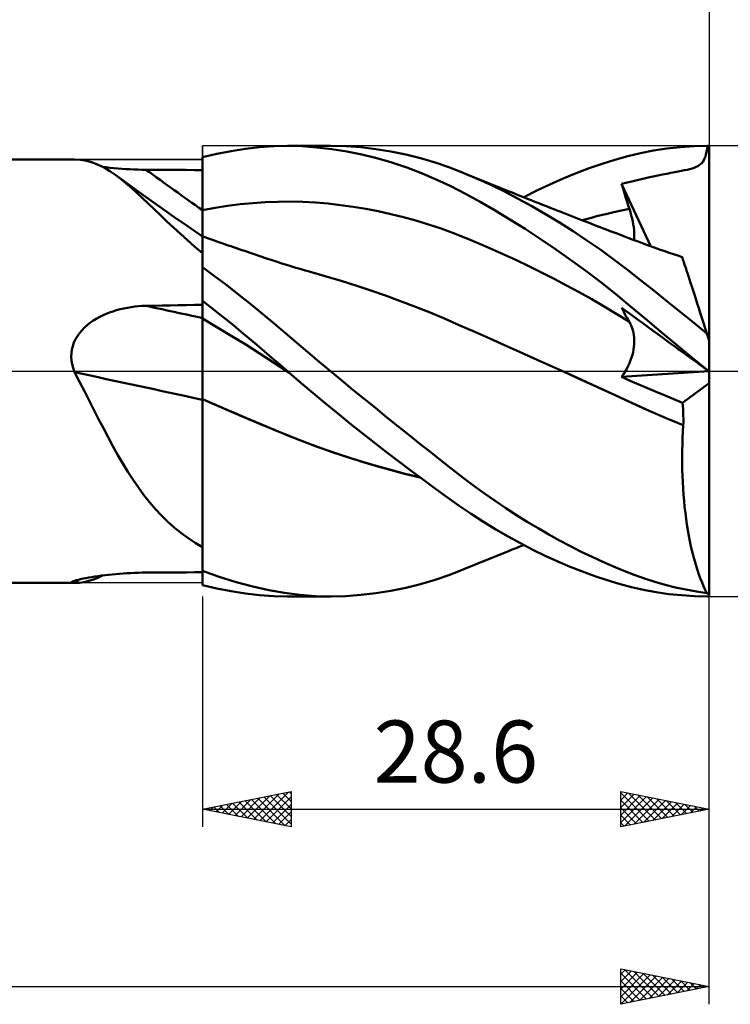
# Model space of a CAD drawing. Units: millimetres. Extents: x -68 to 170, y -36 to 56.
# Drawn here: x 88 to 128, y -36 to 20 of the extents above; entities that cross this region are included whole.
import ezdxf
from ezdxf.enums import TextEntityAlignment as Align

# ---------------------------------------------------------------- set-up
doc = ezdxf.new("R2010")
doc.units = ezdxf.units.MM
doc.header["$LTSCALE"] = 5.4
doc.linetypes.add('LONGDASH_DASH', pattern=[0.85, 0.4, -0.2, 0.05, -0.2])
for name, color, linetype in [('1', 4, 'CONTINUOUS'), ('2', 7, 'CONTINUOUS'), ('4', 2, 'LONGDASH_DASH'), ('CUT', 1, 'CONTINUOUS'), ('NOCUT', 7, 'CONTINUOUS'), ('SK2', 7, 'CONTINUOUS'), ('SK4', 2, 'LONGDASH_DASH')]:
    doc.layers.add(name, color=color, linetype=linetype)
doc.styles.get("Standard").update_dxf_attribs({"font": 'Monospac821 BT'})

msp = doc.modelspace()

# ---------------------------------------------------------------- linework, layer by layer
at = {"layer": '1', "color": 4, "linetype": 'CONTINUOUS', "lineweight": 50}
for p, q in [((98.6, 12.063), (99.41, 12.254)), ((99.41, 12.254), (100.218, 12.413)), ((100.218, 12.413), (101.023, 12.538)), ((101.023, 12.538), (101.824, 12.628)), ((101.824, 12.628), (102.618, 12.682)), ((102.618, 12.682), (103.396, 12.7)), ((103.389, 12.7), (105.827, 12.7)), ((104.225, 12.68), (103.396, 12.7)), ((105.059, 12.62), (104.225, 12.68)), ((105.898, 12.523), (105.059, 12.62)), ((106.695, 12.68), (105.849, 12.7)), ((106.739, 12.388), (105.898, 12.523)), ((107.541, 12.621), (106.695, 12.68)), ((107.585, 12.217), (106.739, 12.388)), ((108.387, 12.525), (107.541, 12.621)), ((108.433, 12.008), (107.585, 12.217)), ((109.228, 12.392), (108.387, 12.525)), ((110.068, 12.222), (109.228, 12.392)), ((110.905, 12.013), (110.068, 12.222)), ((122.595, 12.121), (123.312, 12.293)), ((123.312, 12.293), (124.057, 12.438)), ((124.057, 12.438), (124.813, 12.551)), ((124.813, 12.551), (125.572, 12.633)), ((125.572, 12.633), (126.335, 12.682)), ((126.335, 12.682), (127.1, 12.7)), ((126.978, 12.095), (127.014, 12.218)), ((127.014, 12.218), (127.047, 12.357)), ((127.047, 12.357), (127.075, 12.517)), ((127.075, 12.517), (127.1, 12.7)), ((127.2, 1.729), (127.2, 12.7)), ((0.2, 11.94), (91.361, 11.94)), ((91.366, 11.94), (91.362, 11.94)), ((91.369, 11.94), (91.366, 11.94)), ((91.373, 11.94), (91.369, 11.94)), ((91.377, 11.94), (91.373, 11.94)), ((91.381, 11.94), (91.377, 11.94)), ((91.385, 11.94), (91.381, 11.94)), ((91.725, 11.918), (91.385, 11.94)), ((92.059, 11.861), (91.725, 11.918)), ((92.388, 11.769), (92.059, 11.861)), ((92.715, 11.64), (92.388, 11.769)), ((98.6, 6.634), (98.6, 12.063)), ((98.6, 11.633), (98.6, 12.058)), ((98.6, 11.633), (98.6, 12.058)), ((109.28, 11.763), (108.433, 12.008)), ((110.124, 11.482), (109.28, 11.763)), ((111.737, 11.766), (110.905, 12.013)), ((112.552, 11.484), (111.737, 11.766)), ((120.423, 11.442), (121.152, 11.694)), ((121.152, 11.694), (121.876, 11.921)), ((121.876, 11.921), (122.595, 12.121)), ((126.632, 11.615), (126.707, 11.671)), ((126.707, 11.671), (126.774, 11.735)), ((126.774, 11.735), (126.834, 11.809)), ((126.834, 11.809), (126.888, 11.892)), ((126.888, 11.892), (126.936, 11.987)), ((126.936, 11.987), (126.978, 12.095)), ((93.044, 11.477), (92.715, 11.64)), ((93.173, 11.494), (92.964, 11.52)), ((93.376, 11.279), (93.044, 11.477)), ((93.386, 11.47), (93.173, 11.494)), ((93.715, 11.046), (93.376, 11.279)), ((93.604, 11.448), (93.386, 11.47)), ((93.824, 11.429), (93.604, 11.448)), ((94.046, 11.412), (93.824, 11.429)), ((94.27, 11.397), (94.046, 11.412)), ((94.496, 11.384), (94.27, 11.397)), ((94.724, 11.374), (94.496, 11.384)), ((94.953, 11.366), (94.724, 11.374)), ((95.183, 11.361), (94.953, 11.366)), ((95.413, 11.358), (95.183, 11.361)), ((95.869, 11.355), (95.413, 11.358)), ((96.324, 11.352), (95.869, 11.355)), ((96.779, 11.349), (96.324, 11.352)), ((97.234, 11.346), (96.779, 11.349)), ((97.689, 11.344), (97.234, 11.346)), ((98.145, 11.341), (97.689, 11.344)), ((98.6, 11.338), (98.145, 11.341)), ((98.601, 11.209), (98.6, 11.633)), ((98.601, 11.209), (98.6, 11.633)), ((98.601, 10.784), (98.601, 11.209)), ((98.601, 10.784), (98.601, 11.209)), ((110.963, 11.164), (110.124, 11.482)), ((111.796, 10.811), (110.963, 11.164)), ((113.344, 11.173), (112.552, 11.484)), ((114.106, 10.848), (113.344, 11.173)), ((113.577, 11.078), (113.344, 11.173)), ((118.95, 10.859), (119.688, 11.163)), ((119.688, 11.163), (120.423, 11.442)), ((124.562, 11.087), (124.807, 11.134)), ((124.807, 11.134), (125.037, 11.177)), ((125.037, 11.177), (125.251, 11.217)), ((125.251, 11.217), (125.449, 11.254)), ((125.449, 11.254), (125.632, 11.29)), ((125.632, 11.29), (125.802, 11.325)), ((125.802, 11.325), (125.958, 11.361)), ((125.958, 11.361), (126.1, 11.397)), ((126.1, 11.397), (126.231, 11.434)), ((126.231, 11.434), (126.348, 11.474)), ((126.348, 11.474), (126.454, 11.517)), ((126.454, 11.517), (126.548, 11.563)), ((126.548, 11.563), (126.632, 11.615)), ((94.003, 10.827), (93.715, 11.046)), ((94.543, 10.446), (93.715, 11.046)), ((94.295, 10.588), (94.003, 10.827)), ((94.594, 10.33), (94.295, 10.588)), ((98.601, 10.36), (98.601, 10.784)), ((98.601, 10.36), (98.601, 10.784)), ((112.621, 10.422), (111.796, 10.811)), ((113.81, 10.982), (113.577, 11.078)), ((114.043, 10.887), (113.81, 10.982)), ((114.276, 10.792), (114.043, 10.887)), ((114.873, 10.497), (114.106, 10.848)), ((114.509, 10.697), (114.276, 10.792)), ((114.742, 10.602), (114.509, 10.697)), ((114.975, 10.508), (114.742, 10.602)), ((118.21, 10.531), (118.95, 10.859)), ((122.254, 10.562), (122.56, 10.633)), ((122.313, 10.361), (122.254, 10.562)), ((123.905, 7.037), (122.254, 10.562)), ((122.56, 10.633), (122.831, 10.7)), ((122.831, 10.7), (123.133, 10.777)), ((123.133, 10.777), (123.444, 10.851)), ((123.444, 10.851), (123.743, 10.918)), ((123.743, 10.918), (124.03, 10.98)), ((124.03, 10.98), (124.303, 11.036)), ((124.303, 11.036), (124.562, 11.087)), ((95.373, 9.851), (94.543, 10.446)), ((94.9, 10.053), (94.594, 10.33)), ((95.215, 9.76), (94.9, 10.053)), ((98.602, 9.935), (98.601, 10.36)), ((98.602, 9.935), (98.601, 10.36)), ((113.435, 10.002), (112.621, 10.422)), ((114.268, 9.547), (113.435, 10.002)), ((115.644, 10.121), (114.873, 10.497)), ((115.208, 10.414), (114.975, 10.508)), ((115.533, 10.283), (115.208, 10.414)), ((115.859, 10.153), (115.533, 10.283)), ((116.417, 9.721), (115.644, 10.121)), ((116.074, 10.067), (115.859, 10.153)), ((116.289, 9.981), (116.074, 10.067)), ((116.732, 9.805), (117.47, 10.18)), ((117.47, 10.18), (118.21, 10.531)), ((122.374, 10.159), (122.313, 10.361)), ((122.435, 9.957), (122.374, 10.159)), ((95.541, 9.45), (95.215, 9.76)), ((96.187, 9.272), (95.373, 9.851)), ((95.88, 9.125), (95.541, 9.45)), ((98.602, 9.51), (98.602, 9.935)), ((98.602, 9.51), (98.602, 9.935)), ((98.602, 9.086), (98.602, 9.51)), ((98.602, 9.086), (98.602, 9.51)), ((100.728, 9.409), (101.436, 9.478)), ((101.436, 9.478), (102.145, 9.526)), ((102.145, 9.526), (102.853, 9.553)), ((102.853, 9.553), (103.562, 9.558)), ((104.27, 9.541), (103.562, 9.558)), ((104.979, 9.503), (104.27, 9.541)), ((105.687, 9.445), (104.979, 9.503)), ((106.396, 9.366), (105.687, 9.445)), ((115.108, 9.064), (114.268, 9.547)), ((116.504, 9.895), (116.289, 9.981)), ((117.191, 9.299), (116.417, 9.721)), ((116.72, 9.809), (116.504, 9.895)), ((116.935, 9.724), (116.72, 9.809)), ((117.15, 9.639), (116.935, 9.724)), ((117.365, 9.554), (117.15, 9.639)), ((117.581, 9.469), (117.365, 9.554)), ((117.794, 9.385), (117.581, 9.469)), ((122.497, 9.755), (122.435, 9.957)), ((122.56, 9.553), (122.497, 9.755)), ((122.625, 9.35), (122.56, 9.553)), ((96.231, 8.788), (95.88, 9.125)), ((96.989, 8.708), (96.187, 9.272)), ((98.6, 9.085), (98.602, 9.086)), ((98.602, 9.086), (99.311, 9.213)), ((98.603, 8.919), (98.602, 9.086)), ((98.603, 8.919), (98.602, 9.086)), ((98.602, 9.086), (98.602, 9.086)), ((98.602, 9.086), (98.602, 9.086)), ((98.603, 8.756), (98.603, 8.919)), ((98.603, 8.756), (98.603, 8.919)), ((99.311, 9.213), (100.019, 9.32)), ((100.019, 9.32), (100.728, 9.409)), ((107.104, 9.269), (106.396, 9.366)), ((107.813, 9.151), (107.104, 9.269)), ((108.521, 9.015), (107.813, 9.151)), ((109.229, 8.86), (108.521, 9.015)), ((115.954, 8.557), (115.108, 9.064)), ((117.967, 8.853), (117.191, 9.299)), ((118.007, 9.301), (117.794, 9.385)), ((118.22, 9.218), (118.007, 9.301)), ((118.434, 9.134), (118.22, 9.218)), ((118.624, 9.06), (118.434, 9.134)), ((118.814, 8.986), (118.624, 9.06)), ((119.004, 8.912), (118.814, 8.986)), ((119.194, 8.838), (119.004, 8.912)), ((121.362, 8.86), (121.805, 8.963)), ((121.805, 8.963), (122.247, 9.058)), ((122.247, 9.058), (122.69, 9.147)), ((122.69, 9.147), (122.625, 9.35)), ((122.747, 8.964), (122.69, 9.147)), ((122.797, 8.785), (122.747, 8.964)), ((96.593, 8.444), (96.231, 8.788)), ((96.966, 8.094), (96.593, 8.444)), ((97.793, 8.148), (96.989, 8.708)), ((98.603, 8.596), (98.603, 8.756)), ((98.603, 8.596), (98.603, 8.756)), ((98.603, 8.441), (98.603, 8.596)), ((98.603, 8.441), (98.603, 8.596)), ((98.603, 8.29), (98.603, 8.441)), ((98.603, 8.29), (98.603, 8.441)), ((109.938, 8.684), (109.229, 8.86)), ((110.646, 8.489), (109.938, 8.684)), ((111.355, 8.273), (110.646, 8.489)), ((116.806, 8.025), (115.954, 8.557)), ((118.745, 8.383), (117.967, 8.853)), ((119.523, 7.89), (118.745, 8.383)), ((119.384, 8.764), (119.194, 8.838)), ((119.573, 8.69), (119.384, 8.764)), ((119.763, 8.616), (119.573, 8.69)), ((119.953, 8.542), (119.763, 8.616)), ((120.213, 8.442), (119.953, 8.542)), ((120.034, 8.511), (120.477, 8.634)), ((120.472, 8.341), (120.213, 8.442)), ((120.732, 8.241), (120.472, 8.341)), ((120.477, 8.634), (120.919, 8.75)), ((120.919, 8.75), (121.362, 8.86)), ((122.842, 8.61), (122.797, 8.785)), ((122.88, 8.439), (122.842, 8.61)), ((122.911, 8.272), (122.88, 8.439)), ((97.352, 7.737), (96.966, 8.094)), ((98.6, 7.592), (97.793, 8.148)), ((98.603, 8.143), (98.603, 8.29)), ((98.603, 8.143), (98.603, 8.29)), ((98.603, 8.001), (98.603, 8.143)), ((98.603, 8.001), (98.603, 8.143)), ((98.604, 7.864), (98.603, 8.001)), ((98.604, 7.864), (98.603, 8.001)), ((98.604, 7.732), (98.604, 7.864)), ((98.604, 7.732), (98.604, 7.864)), ((112.063, 8.036), (111.355, 8.273)), ((112.772, 7.777), (112.063, 8.036)), ((113.48, 7.499), (112.772, 7.777)), ((117.662, 7.467), (116.806, 8.025)), ((120.299, 7.375), (119.523, 7.89)), ((120.991, 8.141), (120.732, 8.241)), ((121.325, 8.012), (120.991, 8.141)), ((121.659, 7.884), (121.325, 8.012)), ((121.993, 7.755), (121.659, 7.884)), ((122.936, 8.11), (122.911, 8.272)), ((122.954, 7.954), (122.936, 8.11)), ((122.965, 7.803), (122.954, 7.954)), ((122.969, 7.659), (122.965, 7.803)), ((97.752, 7.377), (97.352, 7.737)), ((98.168, 7.012), (97.752, 7.377)), ((98.6, 7.608), (98.6, 7.608)), ((98.601, 7.608), (98.6, 7.608)), ((98.601, 7.608), (98.601, 7.608)), ((98.602, 7.607), (98.601, 7.608)), ((98.601, 7.324), (98.602, 7.448)), ((98.601, 7.324), (98.602, 7.448)), ((98.601, 7.166), (98.601, 7.324)), ((98.601, 7.166), (98.601, 7.324)), ((98.602, 7.607), (98.602, 7.607)), ((98.603, 7.607), (98.602, 7.607)), ((98.602, 7.59), (98.603, 7.607)), ((98.602, 7.589), (98.603, 7.607)), ((98.602, 7.536), (98.602, 7.59)), ((98.602, 7.536), (98.602, 7.589)), ((98.602, 7.448), (98.602, 7.536)), ((98.602, 7.448), (98.602, 7.536)), ((98.888, 7.505), (98.603, 7.607)), ((98.604, 7.607), (98.604, 7.732)), ((98.604, 7.607), (98.604, 7.732)), ((99.173, 7.403), (98.888, 7.505)), ((99.458, 7.301), (99.173, 7.403)), ((99.743, 7.201), (99.458, 7.301)), ((114.189, 7.207), (113.48, 7.499)), ((118.519, 6.886), (117.662, 7.467)), ((121.072, 6.837), (120.299, 7.375)), ((122.327, 7.627), (121.993, 7.755)), ((122.611, 7.518), (122.327, 7.627)), ((122.896, 7.41), (122.611, 7.518)), ((123.18, 7.302), (122.896, 7.41)), ((122.953, 7.388), (122.965, 7.52)), ((122.965, 7.52), (122.969, 7.659)), ((123.465, 7.196), (123.18, 7.302)), ((98.6, 6.644), (98.168, 7.012)), ((98.6, 6.489), (98.601, 6.747)), ((98.6, 6.489), (98.601, 6.747)), ((98.601, 6.973), (98.601, 7.166)), ((98.601, 6.973), (98.601, 7.166)), ((98.601, 6.747), (98.601, 6.973)), ((98.601, 6.747), (98.601, 6.973)), ((99.897, 7.147), (99.743, 7.201)), ((100.051, 7.093), (99.897, 7.147)), ((100.204, 7.04), (100.051, 7.093)), ((100.358, 6.987), (100.204, 7.04)), ((100.512, 6.934), (100.358, 6.987)), ((100.666, 6.881), (100.512, 6.934)), ((100.82, 6.828), (100.666, 6.881)), ((100.973, 6.776), (100.82, 6.828)), ((101.135, 6.721), (100.973, 6.776)), ((101.297, 6.666), (101.135, 6.721)), ((101.459, 6.611), (101.297, 6.666)), ((114.897, 6.903), (114.189, 7.207)), ((115.606, 6.587), (114.897, 6.903)), ((119.375, 6.283), (118.519, 6.886)), ((121.838, 6.279), (121.072, 6.837)), ((123.774, 7.084), (123.465, 7.196)), ((124.082, 6.973), (123.774, 7.084)), ((124.391, 6.865), (124.082, 6.973)), ((124.699, 6.759), (124.391, 6.865)), ((124.942, 6.677), (124.699, 6.759)), ((125.185, 6.596), (124.942, 6.677)), ((98.6, 6.542), (98.6, 6.634)), ((98.6, 6.446), (98.6, 6.542)), ((98.6, 6.199), (98.6, 6.489)), ((98.6, 6.199), (98.6, 6.489)), ((98.6, 6.347), (98.6, 6.446)), ((98.6, 6.244), (98.6, 6.347)), ((98.6, 6.137), (98.6, 6.244)), ((98.6, 5.879), (98.6, 6.199)), ((98.6, 5.879), (98.6, 6.199)), ((98.6, 6.026), (98.6, 6.137)), ((101.621, 6.557), (101.459, 6.611)), ((101.783, 6.503), (101.621, 6.557)), ((101.945, 6.449), (101.783, 6.503)), ((102.107, 6.395), (101.945, 6.449)), ((102.269, 6.342), (102.107, 6.395)), ((102.538, 6.254), (102.269, 6.342)), ((102.808, 6.166), (102.538, 6.254)), ((103.077, 6.079), (102.808, 6.166)), ((116.314, 6.26), (115.606, 6.587)), ((117.023, 5.922), (116.314, 6.26)), ((120.227, 5.658), (119.375, 6.283)), ((122.589, 5.706), (121.838, 6.279)), ((125.427, 6.516), (125.185, 6.596)), ((125.67, 6.437), (125.427, 6.516)), ((125.673, 6.43), (125.67, 6.437)), ((125.68, 6.407), (125.673, 6.43)), ((125.692, 6.369), (125.68, 6.407)), ((125.71, 6.315), (125.692, 6.369)), ((125.732, 6.246), (125.71, 6.315)), ((125.76, 6.162), (125.732, 6.246)), ((125.792, 6.063), (125.76, 6.162)), ((98.6, 5.911), (98.6, 6.026)), ((98.6, 5.907), (98.6, 5.911)), ((98.6, 5.902), (98.6, 5.907)), ((98.6, 5.897), (98.6, 5.902)), ((98.6, 5.893), (98.6, 5.897)), ((98.6, 5.888), (98.6, 5.893)), ((98.6, 5.883), (98.6, 5.888)), ((98.6, 5.879), (98.6, 5.883)), ((98.6, 5.878), (98.6, 5.879)), ((98.6, 5.877), (98.6, 5.878)), ((98.6, 5.876), (98.6, 5.877)), ((98.6, 5.875), (98.6, 5.876)), ((98.6, 5.874), (98.6, 5.875)), ((98.6, 5.873), (98.6, 5.874)), ((98.6, 5.874), (98.6, 5.874)), ((99.288, 5.365), (98.6, 5.873)), ((98.6, 3.973), (98.6, 5.873)), ((103.346, 5.994), (103.077, 6.079)), ((103.521, 5.94), (103.346, 5.994)), ((103.696, 5.887), (103.521, 5.94)), ((103.871, 5.834), (103.696, 5.887)), ((104.046, 5.783), (103.871, 5.834)), ((104.22, 5.732), (104.046, 5.783)), ((104.395, 5.682), (104.22, 5.732)), ((104.57, 5.632), (104.395, 5.682)), ((104.745, 5.584), (104.57, 5.632)), ((105.584, 5.346), (104.745, 5.584)), ((117.731, 5.572), (117.023, 5.922)), ((118.439, 5.21), (117.731, 5.572)), ((121.073, 5.014), (120.227, 5.658)), ((123.323, 5.129), (122.589, 5.706)), ((125.829, 5.95), (125.792, 6.063)), ((125.87, 5.822), (125.829, 5.95)), ((125.916, 5.68), (125.87, 5.822)), ((125.967, 5.524), (125.916, 5.68)), ((99.976, 4.844), (99.288, 5.365)), ((106.422, 5.095), (105.584, 5.346)), ((107.261, 4.83), (106.422, 5.095)), ((119.148, 4.837), (118.439, 5.21)), ((121.912, 4.351), (121.073, 5.014)), ((124.064, 4.54), (123.323, 5.129)), ((126.022, 5.354), (125.967, 5.524)), ((126.082, 5.171), (126.022, 5.354)), ((126.146, 4.974), (126.082, 5.171)), ((100.661, 4.312), (99.976, 4.844)), ((108.099, 4.552), (107.261, 4.83)), ((108.938, 4.261), (108.099, 4.552)), ((119.856, 4.451), (119.148, 4.837)), ((120.565, 4.053), (119.856, 4.451)), ((124.811, 3.944), (124.064, 4.54)), ((126.213, 4.766), (126.146, 4.974)), ((126.285, 4.546), (126.213, 4.766)), ((126.36, 4.315), (126.285, 4.546)), ((99.041, 3.626), (98.6, 3.973)), ((98.6, 3.972), (98.6, 3.973)), ((98.6, 3.971), (98.6, 3.972)), ((98.6, 3.972), (98.6, 3.972)), ((98.6, 3.972), (98.6, 3.972)), ((98.6, 3.972), (98.6, 3.972)), ((98.6, 3.828), (98.6, 3.971)), ((98.6, 3.828), (98.6, 3.971)), ((98.6, 3.937), (98.6, 3.971)), ((98.6, 3.971), (98.6, 3.971)), ((98.6, 3.902), (98.6, 3.937)), ((98.6, 3.868), (98.6, 3.902)), ((101.344, 3.768), (100.661, 4.312)), ((109.777, 3.955), (108.938, 4.261)), ((110.616, 3.635), (109.777, 3.955)), ((121.273, 3.641), (120.565, 4.053)), ((122.744, 3.668), (121.912, 4.351)), ((125.562, 3.343), (124.811, 3.944)), ((126.438, 4.073), (126.36, 4.315)), ((126.52, 3.821), (126.438, 4.073)), ((93.352, 3.304), (93.55, 3.373)), ((93.55, 3.373), (93.751, 3.436)), ((93.751, 3.436), (93.954, 3.49)), ((93.954, 3.49), (94.159, 3.538)), ((94.159, 3.538), (94.365, 3.579)), ((94.365, 3.579), (94.573, 3.613)), ((94.573, 3.613), (94.782, 3.641)), ((94.782, 3.641), (94.992, 3.661)), ((94.992, 3.661), (95.203, 3.675)), ((95.203, 3.675), (95.413, 3.683)), ((95.413, 3.683), (95.869, 3.692)), ((95.869, 3.692), (96.324, 3.701)), ((96.324, 3.701), (96.779, 3.709)), ((96.779, 3.709), (97.234, 3.718)), ((97.234, 3.718), (97.689, 3.726)), ((97.689, 3.726), (98.145, 3.734)), ((98.145, 3.734), (98.6, 3.742)), ((98.6, 3.834), (98.6, 3.868)), ((98.6, 3.799), (98.6, 3.834)), ((98.601, 3.686), (98.6, 3.828)), ((98.601, 3.686), (98.6, 3.828)), ((98.6, 3.765), (98.6, 3.799)), ((98.6, 3.731), (98.6, 3.765)), ((98.6, 3.623), (98.6, 3.731)), ((98.6, 3.515), (98.6, 3.623)), ((98.6, 3.406), (98.6, 3.515)), ((98.6, 3.298), (98.6, 3.406)), ((98.601, 3.543), (98.601, 3.686)), ((98.601, 3.543), (98.601, 3.686)), ((98.601, 3.4), (98.601, 3.543)), ((98.601, 3.4), (98.601, 3.543)), ((98.602, 3.257), (98.601, 3.4)), ((98.602, 3.257), (98.601, 3.4)), ((99.482, 3.276), (99.041, 3.626)), ((102.013, 3.22), (101.344, 3.768)), ((111.455, 3.299), (110.616, 3.635)), ((121.982, 3.216), (121.273, 3.641)), ((122.313, 3.451), (122.254, 3.567)), ((122.56, 3.345), (122.254, 3.567)), ((122.374, 3.336), (122.313, 3.451)), ((122.435, 3.222), (122.374, 3.336)), ((122.831, 3.149), (122.56, 3.345)), ((123.582, 2.965), (122.744, 3.668)), ((126.316, 2.737), (125.562, 3.343)), ((126.605, 3.559), (126.52, 3.821)), ((126.693, 3.289), (126.605, 3.559)), ((92.25, 2.717), (92.42, 2.837)), ((92.42, 2.837), (92.597, 2.947)), ((92.597, 2.947), (92.779, 3.048)), ((92.779, 3.048), (92.966, 3.141)), ((92.966, 3.141), (93.157, 3.226)), ((93.157, 3.226), (93.352, 3.304)), ((98.6, 3.19), (98.6, 3.298)), ((98.6, 3.082), (98.6, 3.19)), ((98.6, 2.974), (98.6, 3.082)), ((98.6, 2.973), (98.6, 2.974)), ((98.6, 2.919), (98.6, 2.974)), ((98.601, 2.973), (98.6, 2.973)), ((98.6, 2.857), (98.6, 2.919)), ((98.6, 2.789), (98.6, 2.857)), ((98.6, 2.715), (98.6, 2.789)), ((98.602, 2.972), (98.601, 2.973)), ((98.602, 3.115), (98.602, 3.257)), ((98.602, 3.115), (98.602, 3.257)), ((98.602, 2.972), (98.602, 3.115)), ((98.602, 2.972), (98.602, 3.115)), ((98.603, 2.898), (98.602, 2.972)), ((98.603, 2.898), (98.602, 2.972)), ((99.414, 2.49), (98.602, 2.972)), ((98.602, 2.972), (98.602, 2.972)), ((98.603, 2.812), (98.603, 2.898)), ((98.603, 2.812), (98.603, 2.898)), ((98.603, 2.716), (98.603, 2.812)), ((98.603, 2.716), (98.603, 2.812)), ((99.923, 2.923), (99.482, 3.276)), ((100.362, 2.566), (99.923, 2.923)), ((102.658, 2.678), (102.013, 3.22)), ((112.294, 2.948), (111.455, 3.299)), ((113.132, 2.581), (112.294, 2.948)), ((122.69, 2.777), (121.982, 3.216)), ((122.497, 3.109), (122.435, 3.222)), ((122.56, 2.997), (122.497, 3.109)), ((122.625, 2.887), (122.56, 2.997)), ((122.69, 2.777), (122.625, 2.887)), ((122.744, 2.682), (122.69, 2.777)), ((123.133, 2.929), (122.831, 3.149)), ((123.444, 2.703), (123.133, 2.929)), ((124.453, 2.237), (123.582, 2.965)), ((126.784, 3.01), (126.693, 3.289)), ((126.877, 2.723), (126.784, 3.01)), ((91.657, 2.142), (91.789, 2.301)), ((91.789, 2.301), (91.933, 2.449)), ((91.933, 2.449), (92.087, 2.588)), ((92.087, 2.588), (92.25, 2.717)), ((98.6, 2.634), (98.6, 2.715)), ((98.6, 2.548), (98.6, 2.634)), ((98.6, 2.455), (98.6, 2.548)), ((98.6, 2.356), (98.6, 2.455)), ((98.6, 2.252), (98.6, 2.356)), ((98.6, 2.142), (98.6, 2.252)), ((98.603, 2.608), (98.603, 2.716)), ((98.603, 2.608), (98.603, 2.716)), ((98.603, 2.49), (98.603, 2.608)), ((98.603, 2.49), (98.603, 2.608)), ((98.603, 2.361), (98.603, 2.49)), ((98.603, 2.361), (98.603, 2.49)), ((98.604, 2.222), (98.603, 2.361)), ((98.604, 2.222), (98.603, 2.361)), ((98.604, 2.074), (98.604, 2.222)), ((98.604, 2.074), (98.604, 2.222)), ((100.226, 1.998), (99.414, 2.49)), ((100.801, 2.206), (100.362, 2.566)), ((103.287, 2.141), (102.658, 2.678)), ((113.971, 2.209), (113.132, 2.581)), ((122.792, 2.582), (122.744, 2.682)), ((122.835, 2.478), (122.792, 2.582)), ((122.872, 2.37), (122.835, 2.478)), ((122.903, 2.257), (122.872, 2.37)), ((122.929, 2.141), (122.903, 2.257)), ((123.743, 2.486), (123.444, 2.703)), ((124.03, 2.278), (123.743, 2.486)), ((124.303, 2.08), (124.03, 2.278)), ((125.332, 1.507), (124.453, 2.237)), ((127.071, 2.127), (126.316, 2.737)), ((126.973, 2.429), (126.877, 2.723)), ((127.071, 2.127), (126.973, 2.429)), ((91.348, 1.61), (91.435, 1.797)), ((91.435, 1.797), (91.539, 1.974)), ((91.539, 1.974), (91.657, 2.142)), ((98.6, 2.028), (98.6, 2.142)), ((98.6, 1.908), (98.6, 2.028)), ((98.6, 1.784), (98.6, 1.908)), ((98.6, 1.656), (98.6, 1.784)), ((98.604, 1.918), (98.604, 2.074)), ((98.604, 1.918), (98.604, 2.074)), ((98.604, 1.753), (98.604, 1.918)), ((98.604, 1.753), (98.604, 1.918)), ((98.604, 1.581), (98.604, 1.753)), ((98.604, 1.581), (98.604, 1.753)), ((101.038, 1.496), (100.226, 1.998)), ((101.238, 1.843), (100.801, 2.206)), ((101.674, 1.477), (101.238, 1.843)), ((103.916, 1.605), (103.287, 2.141)), ((114.81, 1.837), (113.971, 2.209)), ((115.648, 1.464), (114.81, 1.837)), ((122.948, 2.021), (122.929, 2.141)), ((122.961, 1.897), (122.948, 2.021)), ((122.968, 1.77), (122.961, 1.897)), ((122.968, 1.639), (122.968, 1.77)), ((124.562, 1.892), (124.303, 2.08)), ((124.807, 1.715), (124.562, 1.892)), ((125.037, 1.548), (124.807, 1.715)), ((127.2, 1.729), (127.071, 2.127)), ((127.2, -12.7), (127.2, 1.729)), ((91.205, 1.014), (91.232, 1.217)), ((91.232, 1.217), (91.28, 1.416)), ((91.28, 1.416), (91.348, 1.61)), ((98.6, 1.523), (98.6, 1.656)), ((98.6, 1.386), (98.6, 1.523)), ((98.6, 1.245), (98.6, 1.386)), ((98.6, 1.101), (98.6, 1.245)), ((98.604, 1.401), (98.604, 1.581)), ((98.604, 1.401), (98.604, 1.581)), ((98.604, 1.215), (98.604, 1.401)), ((98.604, 1.215), (98.604, 1.401)), ((98.604, 1.023), (98.604, 1.215)), ((98.604, 1.023), (98.604, 1.215)), ((101.85, 0.983), (101.038, 1.496)), ((102.109, 1.108), (101.674, 1.477)), ((104.549, 1.07), (103.916, 1.605)), ((116.487, 1.09), (115.648, 1.464)), ((122.897, 1.073), (122.926, 1.221)), ((122.926, 1.221), (122.948, 1.364)), ((122.948, 1.364), (122.961, 1.504)), ((122.961, 1.504), (122.968, 1.639)), ((125.251, 1.392), (125.037, 1.548)), ((125.449, 1.249), (125.251, 1.392)), ((126.214, 0.777), (125.332, 1.507)), ((125.632, 1.116), (125.449, 1.249)), ((125.802, 0.993), (125.632, 1.116)), ((91.198, 0.808), (91.205, 1.014)), ((91.211, 0.601), (91.198, 0.808)), ((91.244, 0.397), (91.211, 0.601)), ((98.6, 0.954), (98.6, 1.101)), ((98.6, 0.804), (98.6, 0.954)), ((98.6, 0.652), (98.6, 0.804)), ((98.6, 0.497), (98.6, 0.652)), ((98.605, 0.826), (98.604, 1.023)), ((98.605, 0.826), (98.604, 1.023)), ((98.605, 0.624), (98.605, 0.826)), ((98.605, 0.624), (98.605, 0.826)), ((98.605, 0.419), (98.605, 0.624)), ((98.605, 0.419), (98.605, 0.624)), ((102.662, 0.459), (101.85, 0.983)), ((102.541, 0.737), (102.109, 1.108)), ((102.965, 0.369), (102.541, 0.737)), ((105.187, 0.534), (104.549, 1.07)), ((117.325, 0.715), (116.487, 1.09)), ((118.164, 0.339), (117.325, 0.715)), ((122.696, 0.454), (122.759, 0.611)), ((122.759, 0.611), (122.814, 0.768)), ((122.814, 0.768), (122.86, 0.922)), ((122.86, 0.922), (122.897, 1.073)), ((125.958, 0.88), (125.802, 0.993)), ((126.1, 0.776), (125.958, 0.88)), ((126.231, 0.682), (126.1, 0.776)), ((127.1, 0.049), (126.214, 0.777)), ((126.348, 0.596), (126.231, 0.682)), ((126.454, 0.52), (126.348, 0.596)), ((91.294, 0.197), (91.244, 0.397)), ((91.361, 0), (91.294, 0.197)), ((91.364, -0.009), (91.361, 0)), ((98.6, 0.341), (98.6, 0.497)), ((98.6, 0.183), (98.6, 0.341)), ((98.6, 0.024), (98.6, 0.183)), ((98.6, -0.137), (98.6, 0.024)), ((98.605, 0.211), (98.605, 0.419)), ((98.605, 0.211), (98.605, 0.419)), ((98.605, 0), (98.605, 0.211)), ((98.605, 0), (98.605, 0.211)), ((98.605, -0.144), (98.605, 0)), ((98.605, -0.227), (98.605, 0)), ((103.474, -0.073), (102.662, 0.459)), ((103.389, 0), (102.965, 0.369)), ((103.403, -0.012), (103.389, 0)), ((105.827, 0), (105.187, 0.534)), ((106.46, -0.523), (105.827, 0)), ((119.003, -0.039), (118.164, 0.339)), ((122.454, -0.02), (122.543, 0.138)), ((122.543, 0.138), (122.624, 0.296)), ((122.624, 0.296), (122.696, 0.454)), ((126.548, 0.451), (126.454, 0.52)), ((126.632, 0.39), (126.548, 0.451)), ((126.707, 0.336), (126.632, 0.39)), ((126.774, 0.287), (126.707, 0.336)), ((126.834, 0.243), (126.774, 0.287)), ((126.888, 0.204), (126.834, 0.243)), ((126.936, 0.169), (126.888, 0.204)), ((126.978, 0.139), (126.936, 0.169)), ((127.014, 0.112), (126.978, 0.139)), ((127.047, 0.088), (127.014, 0.112)), ((127.075, 0.067), (127.047, 0.088)), ((127.1, 0.049), (127.075, 0.067)), ((91.368, -0.017), (91.364, -0.009)), ((91.371, -0.026), (91.368, -0.017)), ((91.375, -0.035), (91.371, -0.026)), ((91.378, -0.043), (91.375, -0.035)), ((91.381, -0.052), (91.378, -0.043)), ((91.385, -0.061), (91.381, -0.052)), ((91.663, -0.594), (91.385, -0.061)), ((98.6, -0.299), (98.6, -0.137)), ((98.6, -0.461), (98.6, -0.299)), ((98.6, -0.623), (98.6, -0.461)), ((98.605, -0.29), (98.605, -0.144)), ((98.605, -0.456), (98.605, -0.227)), ((98.605, -0.435), (98.605, -0.29)), ((98.605, -0.58), (98.605, -0.435)), ((98.605, -0.684), (98.605, -0.456)), ((103.417, -0.024), (103.403, -0.012)), ((103.431, -0.036), (103.417, -0.024)), ((103.445, -0.049), (103.431, -0.036)), ((103.459, -0.061), (103.445, -0.049)), ((103.474, -0.073), (103.459, -0.061)), ((104.154, -0.656), (103.474, -0.073)), ((107.094, -1.045), (106.46, -0.523)), ((119.004, -0.039), (119.001, -0.038)), ((119.964, -0.474), (119.003, -0.039)), ((119.979, -0.48), (119.004, -0.039)), ((120.926, -0.913), (119.964, -0.474)), ((120.95, -0.922), (119.979, -0.48)), ((122.253, -0.327), (127.17, -0.002)), ((122.253, -0.327), (122.357, -0.175)), ((122.742, -0.542), (122.253, -0.327)), ((122.357, -0.175), (122.454, -0.02)), ((123.23, -0.753), (122.742, -0.542)), ((91.935, -1.125), (91.663, -0.594)), ((98.6, -0.784), (98.6, -0.623)), ((98.6, -0.945), (98.6, -0.784)), ((98.6, -1.106), (98.6, -0.945)), ((98.6, -1.265), (98.6, -1.106)), ((98.605, -0.725), (98.605, -0.58)), ((98.605, -0.911), (98.605, -0.684)), ((98.605, -0.87), (98.605, -0.725)), ((98.605, -1.014), (98.605, -0.87)), ((98.605, -1.136), (98.605, -0.911)), ((98.605, -1.157), (98.605, -1.014)), ((104.838, -1.234), (104.154, -0.656)), ((107.727, -1.563), (107.094, -1.045)), ((121.887, -1.354), (120.926, -0.913)), ((121.918, -1.365), (120.95, -0.922)), ((123.72, -0.963), (123.23, -0.753)), ((124.211, -1.172), (123.72, -0.963)), ((125.694, -1.785), (127.2, -0.669)), ((92.205, -1.655), (91.935, -1.125)), ((92.472, -2.18), (92.205, -1.655)), ((98.6, -1.422), (98.6, -1.265)), ((98.6, -1.578), (98.6, -1.422)), ((98.601, -1.578), (98.6, -1.578)), ((98.6, -1.578), (98.6, -1.578)), ((98.6, -1.578), (98.6, -1.578)), ((98.6, -1.579), (98.6, -1.578)), ((98.6, -1.579), (98.6, -1.579)), ((98.6, -1.58), (98.6, -1.579)), ((98.6, -1.58), (98.6, -1.58)), ((98.6, -1.581), (98.6, -1.58)), ((98.601, -1.581), (98.6, -1.581)), ((98.6, -1.939), (98.6, -1.581)), ((98.602, -1.579), (98.601, -1.578)), ((98.602, -1.581), (98.601, -1.581)), ((98.603, -1.579), (98.602, -1.579)), ((98.602, -1.582), (98.602, -1.581)), ((98.603, -1.582), (98.602, -1.582)), ((98.605, -1.58), (98.603, -1.579)), ((98.604, -1.582), (98.603, -1.582)), ((98.605, -1.583), (98.604, -1.582)), ((98.604, -2.078), (98.605, -1.583)), ((98.604, -2.078), (98.605, -1.583)), ((98.605, -1.359), (98.605, -1.136)), ((98.605, -1.299), (98.605, -1.157)), ((98.605, -1.44), (98.605, -1.299)), ((98.605, -1.58), (98.605, -1.359)), ((98.605, -1.58), (98.605, -1.44)), ((99.415, -1.932), (98.605, -1.58)), ((98.605, -1.581), (98.605, -1.58)), ((98.605, -1.581), (98.605, -1.58)), ((98.605, -1.58), (98.605, -1.58)), ((98.605, -1.583), (98.605, -1.581)), ((99.424, -1.94), (98.605, -1.583)), ((105.525, -1.806), (104.838, -1.234)), ((108.36, -2.077), (107.727, -1.563)), ((122.849, -1.798), (121.887, -1.354)), ((122.859, -1.8), (121.918, -1.365)), ((124.704, -1.378), (124.211, -1.172)), ((125.199, -1.583), (124.704, -1.378)), ((125.694, -1.785), (125.199, -1.583)), ((92.738, -2.702), (92.472, -2.18)), ((98.6, -2.302), (98.6, -1.939)), ((98.604, -2.582), (98.604, -2.078)), ((98.604, -2.582), (98.604, -2.078)), ((100.227, -2.282), (99.415, -1.932)), ((100.243, -2.294), (99.424, -1.94)), ((106.214, -2.371), (105.525, -1.806)), ((108.991, -2.587), (108.36, -2.077)), ((123.81, -2.234), (122.849, -1.798)), ((123.805, -2.228), (122.859, -1.8)), ((125.708, -1.962), (125.694, -1.785)), ((125.72, -2.142), (125.708, -1.962)), ((125.729, -2.322), (125.72, -2.142)), ((93.006, -3.219), (92.738, -2.702)), ((98.6, -2.67), (98.6, -2.302)), ((98.6, -3.042), (98.6, -2.67)), ((98.604, -3.094), (98.604, -2.582)), ((98.604, -3.095), (98.604, -2.582)), ((101.038, -2.629), (100.227, -2.282)), ((101.062, -2.645), (100.243, -2.294)), ((101.847, -2.971), (101.038, -2.629)), ((101.881, -2.992), (101.062, -2.645)), ((106.906, -2.93), (106.214, -2.371)), ((109.619, -3.093), (108.991, -2.587)), ((124.767, -2.647), (123.805, -2.228)), ((124.771, -2.652), (123.81, -2.234)), ((125.735, -3.051), (124.767, -2.647)), ((125.732, -3.053), (124.771, -2.652)), ((125.735, -2.504), (125.729, -2.322)), ((125.738, -2.686), (125.735, -2.504)), ((125.738, -2.868), (125.738, -2.686)), ((93.275, -3.73), (93.006, -3.219)), ((98.6, -3.417), (98.6, -3.042)), ((98.604, -3.613), (98.604, -3.094)), ((98.604, -3.614), (98.604, -3.095)), ((102.647, -3.307), (101.847, -2.971)), ((102.7, -3.335), (101.881, -2.992)), ((103.44, -3.633), (102.647, -3.307)), ((107.601, -3.483), (106.906, -2.93)), ((110.247, -3.596), (109.619, -3.093)), ((125.711, -3.407), (125.732, -3.053)), ((125.732, -3.053), (125.733, -3.052)), ((125.732, -3.053), (125.732, -3.053)), ((125.733, -3.052), (125.734, -3.052)), ((125.734, -3.052), (125.734, -3.051)), ((125.734, -3.051), (125.735, -3.051)), ((125.735, -3.051), (125.738, -2.868)), ((93.549, -4.234), (93.275, -3.73)), ((98.6, -3.795), (98.6, -3.417)), ((98.6, -4.176), (98.6, -3.795)), ((98.603, -4.138), (98.604, -3.613)), ((98.603, -4.139), (98.604, -3.614)), ((103.519, -3.671), (102.7, -3.335)), ((104.253, -3.953), (103.44, -3.633)), ((104.338, -3.991), (103.519, -3.671)), ((108.297, -4.029), (107.601, -3.483)), ((110.874, -4.096), (110.247, -3.596)), ((125.682, -4.12), (125.694, -3.763)), ((125.694, -3.763), (125.711, -3.407)), ((93.827, -4.729), (93.549, -4.234)), ((98.6, -4.56), (98.6, -4.176)), ((98.603, -4.667), (98.603, -4.138)), ((98.603, -4.668), (98.603, -4.139)), ((105.076, -4.26), (104.253, -3.953)), ((105.156, -4.294), (104.338, -3.991)), ((105.904, -4.552), (105.076, -4.26)), ((105.975, -4.583), (105.156, -4.294)), ((108.992, -4.567), (108.297, -4.029)), ((111.497, -4.591), (110.874, -4.096)), ((125.674, -4.477), (125.682, -4.12)), ((94.108, -5.211), (93.827, -4.729)), ((98.6, -4.945), (98.6, -4.56)), ((98.6, -5.332), (98.6, -4.945)), ((98.603, -5.199), (98.603, -4.667)), ((98.603, -5.201), (98.603, -4.668)), ((106.735, -4.829), (105.904, -4.552)), ((106.794, -4.856), (105.975, -4.583)), ((107.566, -5.09), (106.735, -4.829)), ((107.613, -5.113), (106.794, -4.856)), ((109.687, -5.097), (108.992, -4.567)), ((112.117, -5.08), (111.497, -4.591)), ((125.67, -4.835), (125.674, -4.477)), ((125.672, -5.193), (125.67, -4.835)), ((94.394, -5.677), (94.108, -5.211)), ((98.6, -5.72), (98.6, -5.332)), ((98.602, -5.734), (98.603, -5.199)), ((98.602, -5.735), (98.603, -5.201)), ((108.397, -5.336), (107.566, -5.09)), ((108.432, -5.357), (107.613, -5.113)), ((109.224, -5.566), (108.397, -5.336)), ((109.251, -5.586), (108.432, -5.357)), ((110.378, -5.618), (109.687, -5.097)), ((112.717, -5.553), (112.117, -5.08)), ((125.677, -5.55), (125.672, -5.193)), ((125.688, -5.908), (125.677, -5.55)), ((94.686, -6.128), (94.394, -5.677)), ((98.6, -6.107), (98.6, -5.72)), ((98.6, -6.493), (98.6, -6.107)), ((98.602, -6.267), (98.602, -5.734)), ((98.602, -6.268), (98.602, -5.735)), ((110.046, -5.78), (109.224, -5.566)), ((110.07, -5.799), (109.251, -5.586)), ((110.862, -5.978), (110.046, -5.78)), ((110.889, -5.998), (110.07, -5.799)), ((111.065, -6.129), (110.378, -5.618)), ((113.31, -6.011), (112.717, -5.553)), ((113.907, -6.458), (113.31, -6.011)), ((125.703, -6.264), (125.688, -5.908)), ((94.986, -6.564), (94.686, -6.128)), ((95.295, -6.985), (94.986, -6.564)), ((98.6, -6.877), (98.6, -6.493)), ((98.602, -6.797), (98.602, -6.267)), ((98.602, -6.798), (98.602, -6.268)), ((111.749, -6.63), (111.065, -6.129)), ((112.428, -7.12), (111.749, -6.63)), ((114.507, -6.892), (113.907, -6.458)), ((125.723, -6.618), (125.703, -6.264)), ((125.748, -6.969), (125.723, -6.618)), ((95.615, -7.389), (95.295, -6.985)), ((98.6, -7.259), (98.6, -6.877)), ((98.602, -7.324), (98.602, -6.797)), ((98.602, -7.325), (98.602, -6.798)), ((113.095, -7.593), (112.428, -7.12)), ((115.111, -7.313), (114.507, -6.892)), ((125.777, -7.315), (125.748, -6.969)), ((95.947, -7.776), (95.615, -7.389)), ((98.6, -7.639), (98.6, -7.259)), ((98.6, -8.015), (98.6, -7.639)), ((98.602, -7.846), (98.602, -7.324)), ((98.602, -7.848), (98.602, -7.325)), ((113.77, -8.052), (113.095, -7.593)), ((115.716, -7.72), (115.111, -7.313)), ((116.322, -8.113), (115.716, -7.72)), ((125.811, -7.656), (125.777, -7.315)), ((125.849, -7.992), (125.811, -7.656)), ((96.291, -8.144), (95.947, -7.776)), ((96.644, -8.49), (96.291, -8.144)), ((98.6, -8.389), (98.6, -8.015)), ((98.601, -8.363), (98.602, -7.846)), ((98.601, -8.364), (98.602, -7.848)), ((114.458, -8.496), (113.77, -8.052)), ((116.929, -8.491), (116.322, -8.113)), ((125.892, -8.323), (125.849, -7.992)), ((125.939, -8.647), (125.892, -8.323)), ((97.009, -8.815), (96.644, -8.49)), ((97.385, -9.12), (97.009, -8.815)), ((98.6, -8.759), (98.6, -8.389)), ((98.6, -9.92), (98.6, -8.759)), ((98.601, -8.872), (98.601, -8.363)), ((98.601, -8.874), (98.601, -8.364)), ((98.601, -9.373), (98.601, -8.872)), ((98.601, -9.374), (98.601, -8.874)), ((115.148, -8.919), (114.458, -8.496)), ((117.537, -8.856), (116.929, -8.491)), ((118.147, -9.208), (117.537, -8.856)), ((125.99, -8.966), (125.939, -8.647)), ((97.775, -9.405), (97.385, -9.12)), ((98.18, -9.672), (97.775, -9.405)), ((98.601, -9.862), (98.601, -9.373)), ((98.601, -9.863), (98.601, -9.374)), ((115.842, -9.321), (115.148, -8.919)), ((116.54, -9.704), (115.842, -9.321)), ((118.757, -9.547), (118.147, -9.208)), ((126.045, -9.277), (125.99, -8.966)), ((126.104, -9.582), (126.045, -9.277)), ((98.6, -9.92), (98.18, -9.672)), ((98.6, -10.339), (98.601, -9.862)), ((98.6, -10.34), (98.601, -9.863)), ((98.6, -9.927), (98.6, -9.92)), ((98.6, -10.116), (98.6, -9.927)), ((116.083, -10.063), (116.299, -9.977)), ((116.299, -9.977), (116.516, -9.891)), ((116.516, -9.891), (116.732, -9.805)), ((117.241, -10.066), (116.54, -9.704)), ((119.368, -9.871), (118.757, -9.547)), ((119.977, -10.181), (119.368, -9.871)), ((126.167, -9.88), (126.104, -9.582)), ((126.234, -10.168), (126.167, -9.88)), ((98.6, -10.302), (98.6, -10.116)), ((98.6, -10.487), (98.6, -10.302)), ((98.6, -10.803), (98.6, -10.339)), ((98.6, -10.803), (98.6, -10.34)), ((98.6, -10.669), (98.6, -10.487)), ((114.748, -10.6), (114.981, -10.506)), ((114.981, -10.506), (115.216, -10.411)), ((115.216, -10.411), (115.545, -10.278)), ((115.545, -10.278), (115.867, -10.149)), ((115.867, -10.149), (116.083, -10.063)), ((117.944, -10.408), (117.241, -10.066)), ((118.648, -10.728), (117.944, -10.408)), ((120.585, -10.476), (119.977, -10.181)), ((121.19, -10.756), (120.585, -10.476)), ((126.305, -10.447), (126.234, -10.168)), ((126.378, -10.717), (126.305, -10.447)), ((98.6, -10.849), (98.6, -10.669)), ((98.6, -11.252), (98.6, -10.803)), ((98.6, -11.252), (98.6, -10.803)), ((98.6, -11.027), (98.6, -10.849)), ((98.6, -11.203), (98.6, -11.027)), ((113.344, -11.173), (113.578, -11.077)), ((113.578, -11.077), (113.812, -10.981)), ((113.812, -10.981), (114.046, -10.886)), ((114.046, -10.886), (114.28, -10.79)), ((114.28, -10.79), (114.514, -10.695)), ((114.514, -10.695), (114.748, -10.6)), ((119.351, -11.027), (118.648, -10.728)), ((120.051, -11.304), (119.351, -11.027)), ((121.792, -11.019), (121.19, -10.756)), ((122.385, -11.265), (121.792, -11.019)), ((126.455, -10.978), (126.378, -10.717)), ((126.535, -11.229), (126.455, -10.978)), ((92.019, -11.669), (92.182, -11.639)), ((92.182, -11.639), (92.354, -11.609)), ((92.354, -11.609), (92.533, -11.58)), ((92.444, -11.749), (92.704, -11.646)), ((92.533, -11.58), (92.718, -11.553)), ((92.704, -11.646), (92.964, -11.52)), ((92.718, -11.553), (92.908, -11.527)), ((92.908, -11.527), (93.103, -11.502)), ((93.103, -11.502), (93.302, -11.479)), ((93.302, -11.479), (93.505, -11.458)), ((93.505, -11.458), (93.71, -11.439)), ((93.71, -11.439), (93.918, -11.421)), ((93.918, -11.421), (94.127, -11.406)), ((94.127, -11.406), (94.338, -11.392)), ((94.338, -11.392), (94.552, -11.381)), ((94.552, -11.381), (94.766, -11.372)), ((94.766, -11.372), (94.981, -11.365)), ((94.981, -11.365), (95.197, -11.36)), ((95.197, -11.36), (95.413, -11.358)), ((95.413, -11.358), (95.869, -11.355)), ((95.869, -11.355), (96.324, -11.352)), ((96.324, -11.352), (96.779, -11.349)), ((96.779, -11.349), (97.234, -11.346)), ((97.234, -11.346), (97.689, -11.344)), ((97.689, -11.344), (98.145, -11.341)), ((98.145, -11.341), (98.6, -11.338)), ((98.6, -11.21), (98.6, -11.203)), ((98.6, -11.217), (98.6, -11.21)), ((98.6, -11.224), (98.6, -11.217)), ((98.6, -11.231), (98.6, -11.224)), ((98.6, -11.238), (98.6, -11.231)), ((98.6, -11.245), (98.6, -11.238)), ((98.6, -11.252), (98.6, -11.245)), ((98.6, -11.253), (98.6, -11.252)), ((98.6, -11.254), (98.6, -11.253)), ((98.6, -11.256), (98.6, -11.254)), ((98.6, -11.257), (98.6, -11.256)), ((98.6, -11.258), (98.6, -11.257)), ((98.6, -11.259), (98.6, -11.258)), ((98.6, -11.261), (98.6, -11.259)), ((99.549, -11.6), (98.6, -11.261)), ((98.6, -12.063), (98.6, -11.261)), ((100.496, -11.898), (99.549, -11.6)), ((111.737, -11.766), (112.552, -11.484)), ((112.552, -11.484), (113.344, -11.173)), ((120.747, -11.557), (120.051, -11.304)), ((121.438, -11.787), (120.747, -11.557)), ((122.961, -11.488), (122.385, -11.265)), ((123.539, -11.693), (122.961, -11.488)), ((126.618, -11.47), (126.535, -11.229)), ((126.704, -11.701), (126.618, -11.47)), ((0.2, -11.94), (91.361, -11.94)), ((91.199, -11.906), (91.212, -11.89)), ((91.201, -11.918), (91.199, -11.906)), ((91.22, -11.928), (91.201, -11.918)), ((91.212, -11.89), (91.249, -11.87)), ((91.253, -11.935), (91.22, -11.928)), ((91.249, -11.87), (91.306, -11.846)), ((91.301, -11.939), (91.253, -11.935)), ((91.362, -11.94), (91.301, -11.939)), ((91.306, -11.846), (91.384, -11.819)), ((91.362, -11.94), (91.365, -11.94)), ((91.365, -11.94), (91.369, -11.94)), ((91.369, -11.94), (91.373, -11.94)), ((91.373, -11.94), (91.377, -11.94)), ((91.377, -11.94), (91.381, -11.94)), ((91.381, -11.94), (91.385, -11.94)), ((91.384, -11.819), (91.481, -11.791)), ((91.385, -11.94), (91.656, -11.926)), ((91.481, -11.791), (91.595, -11.761)), ((91.595, -11.761), (91.723, -11.731)), ((91.656, -11.926), (91.921, -11.889)), ((91.723, -11.731), (91.865, -11.7)), ((91.865, -11.7), (92.019, -11.669)), ((91.921, -11.889), (92.184, -11.83)), ((92.184, -11.83), (92.444, -11.749)), ((99.41, -12.254), (98.6, -12.063)), ((101.438, -12.151), (100.496, -11.898)), ((102.349, -12.355), (101.438, -12.151)), ((110.068, -12.222), (110.905, -12.013)), ((110.905, -12.013), (111.737, -11.766)), ((122.124, -11.993), (121.438, -11.787)), ((122.806, -12.175), (122.124, -11.993)), ((123.493, -12.331), (122.806, -12.175)), ((124.121, -11.878), (123.539, -11.693)), ((124.707, -12.045), (124.121, -11.878)), ((125.296, -12.192), (124.707, -12.045)), ((125.886, -12.32), (125.296, -12.192)), ((126.792, -11.922), (126.704, -11.701)), ((126.883, -12.132), (126.792, -11.922)), ((126.976, -12.332), (126.883, -12.132)), ((100.218, -12.413), (99.41, -12.254)), ((101.023, -12.538), (100.218, -12.413)), ((101.824, -12.628), (101.023, -12.538)), ((102.618, -12.682), (101.824, -12.628)), ((103.222, -12.508), (102.349, -12.355)), ((103.396, -12.7), (102.618, -12.682)), ((104.09, -12.616), (103.222, -12.508)), ((105.827, -12.7), (103.389, -12.7)), ((104.966, -12.68), (104.09, -12.616)), ((105.849, -12.7), (104.966, -12.68)), ((105.849, -12.7), (106.695, -12.68)), ((106.695, -12.68), (107.541, -12.621)), ((107.541, -12.621), (108.387, -12.525)), ((108.387, -12.525), (109.228, -12.392)), ((109.228, -12.392), (110.068, -12.222)), ((124.206, -12.463), (123.493, -12.331)), ((124.925, -12.565), (124.206, -12.463)), ((125.648, -12.639), (124.925, -12.565)), ((126.373, -12.684), (125.648, -12.639)), ((126.478, -12.43), (125.886, -12.32)), ((127.1, -12.7), (126.373, -12.684)), ((127.071, -12.521), (126.478, -12.43)), ((127.071, -12.521), (126.976, -12.332)), ((127.167, -12.7), (127.2, -12.7))]:
    msp.add_line(p, q, dxfattribs=at)
for centre, major_axis, ratio, start_param, end_param in [((127.2, 0), (-17.513, 0.05), 0.725181, 4.714465, 4.720153), ((212.844, 184.921), (-54.517, 206.945), 0.964176, 2.271139, 2.289735), ((212.844, -39.723), (-206.811, 55.02), 0.067575, 5.315504, 5.334101), ((127.2, 0), (-17.513, 12.7), 0.000887, 1.565747, 1.571435), ((211.663, -44.161), (-207.777, 55.277), 0.067575, 5.305643, 5.347605), ((211.663, -184.61), (54.772, 207.91), 0.964176, 0.8825, 0.883958), ((127.762, 0), (0, 12.7), 0.32492, 2.973296, 3.005032), ((127.2, 0), (17.513, 0.05), 0.725181, 4.704625, 4.708446)]:
    msp.add_ellipse(centre, major_axis=major_axis, ratio=ratio, start_param=start_param, end_param=end_param, dxfattribs=at)
at = {"layer": '2', "color": 7, "linetype": 'CONTINUOUS', "lineweight": 25}
for p, q in [((127.2, 42.075), (127.2, 12.7)), ((140.2, 12.7), (127.2, 12.7)), ((48.4, 11.94), (98.6, 11.94)), ((98.6, -11.94), (48.4, -11.94)), ((98.6, -12.7), (98.6, -25.7)), ((127.2, -12.7), (140.2, -12.7)), ((127.2, -25.7), (127.2, -12.7)), ((127.2, -35.7), (127.2, -12.7)), ((98.6, -24.7), (103.6, -23.7)), ((101.482, -25.276), (102.923, -23.835)), ((101.836, -25.347), (103.453, -23.729)), ((102.778, -23.864), (103.6, -24.687)), ((103.131, -23.794), (103.6, -24.263)), ((103.485, -23.723), (103.6, -23.838)), ((103.6, -23.7), (103.6, -25.7)), ((122.2, -25.7), (122.2, -23.7)), ((122.2, -23.7), (127.2, -24.7)), ((122.2, -23.757), (122.247, -23.71)), ((122.2, -23.771), (123.808, -25.378)), ((122.2, -24.181), (122.601, -23.78)), ((122.2, -24.606), (122.955, -23.851)), ((122.642, -23.788), (124.161, -25.308)), ((99.714, -24.923), (100.271, -24.366)), ((100.068, -24.994), (100.802, -24.26)), ((100.303, -24.359), (101.154, -25.211)), ((100.421, -25.064), (101.332, -24.154)), ((100.656, -24.289), (101.684, -25.317)), ((100.775, -25.135), (101.862, -24.048)), ((101.01, -24.218), (102.215, -25.423)), ((101.128, -25.206), (102.393, -23.941)), ((101.363, -24.147), (102.745, -25.529)), ((101.717, -24.077), (103.275, -25.635)), ((102.07, -24.006), (103.6, -25.535)), ((102.189, -25.418), (103.6, -24.007)), ((102.424, -23.935), (103.6, -25.111)), ((122.2, -25.03), (123.308, -23.922)), ((122.2, -25.454), (123.662, -23.992)), ((122.2, -24.195), (123.454, -25.449)), ((122.423, -25.655), (124.015, -24.063)), ((122.953, -25.549), (124.369, -24.134)), ((123.172, -23.894), (124.515, -25.237)), ((123.484, -25.443), (124.722, -24.204)), ((123.703, -24.001), (124.868, -25.166)), ((124.014, -25.337), (125.076, -24.275)), ((124.233, -24.107), (125.222, -25.096)), ((124.544, -25.231), (125.429, -24.346)), ((124.763, -24.213), (125.575, -25.025)), ((125.075, -25.125), (125.783, -24.417)), ((125.294, -24.319), (125.929, -24.954)), ((125.824, -24.425), (126.283, -24.883)), ((98.6, -24.7), (127.2, -24.7)), ((103.6, -25.7), (98.6, -24.7)), ((98.654, -24.711), (98.68, -24.684)), ((98.889, -24.642), (99.033, -24.787)), ((99.007, -24.781), (99.211, -24.578)), ((99.242, -24.572), (99.563, -24.893)), ((99.361, -24.852), (99.741, -24.472)), ((99.596, -24.501), (100.093, -24.999)), ((99.949, -24.43), (100.624, -25.105)), ((102.543, -25.489), (103.6, -24.431)), ((102.896, -25.559), (103.6, -24.855)), ((122.2, -24.619), (123.101, -25.52)), ((127.2, -24.7), (122.2, -25.7)), ((125.605, -25.019), (126.137, -24.487)), ((126.135, -24.913), (126.49, -24.558)), ((126.354, -24.531), (126.636, -24.813)), ((126.666, -24.807), (126.844, -24.629)), ((126.885, -24.637), (126.99, -24.742)), ((127.196, -24.701), (127.197, -24.699)), ((103.25, -25.63), (103.6, -25.28)), ((122.2, -25.044), (122.747, -25.591)), ((122.2, -25.468), (122.394, -25.661)), ((122.2, -35.7), (122.2, -33.7)), ((122.2, -33.7), (127.2, -34.7)), ((122.2, -33.999), (122.449, -33.75)), ((122.2, -34.423), (122.803, -33.821)), ((122.414, -33.743), (124.009, -35.338)), ((122.944, -33.849), (124.363, -35.267)), ((122.2, -34.847), (123.156, -33.891)), ((122.2, -33.953), (123.656, -35.409)), ((122.2, -35.272), (123.51, -33.962)), ((122.2, -35.696), (123.863, -34.033)), ((122.2, -34.377), (123.302, -35.48)), ((122.725, -35.595), (124.217, -34.103)), ((123.256, -35.489), (124.57, -34.174)), ((123.475, -33.955), (124.716, -35.197)), ((123.786, -35.383), (124.924, -34.245)), ((124.005, -34.061), (125.07, -35.126)), ((124.316, -35.277), (125.278, -34.316)), ((124.535, -34.167), (125.424, -35.055)), ((124.847, -35.171), (125.631, -34.386)), ((125.066, -34.273), (125.777, -34.985)), ((125.596, -34.379), (126.131, -34.914)), ((0.2, -34.7), (127.2, -34.7)), ((127.2, -34.7), (122.2, -35.7)), ((122.2, -34.802), (122.949, -35.55)), ((125.377, -35.065), (125.985, -34.457)), ((125.907, -34.959), (126.338, -34.528)), ((126.126, -34.485), (126.484, -34.843)), ((126.438, -34.852), (126.692, -34.598)), ((126.657, -34.591), (126.838, -34.772)), ((126.968, -34.746), (127.045, -34.669)), ((127.187, -34.697), (127.191, -34.702)), ((122.2, -35.226), (122.595, -35.621)), ((122.2, -35.65), (122.242, -35.692))]:
    msp.add_line(p, q, dxfattribs=at)
at = {"layer": '4', "color": 2, "linetype": 'LONGDASH_DASH', "lineweight": 25}
msp.add_line((0, 0), (127.2, 0), dxfattribs=at)
at = {"layer": 'CUT', "color": 1, "linetype": 'CONTINUOUS', "lineweight": 25}
for p, q in [((127.2, 12.7), (98.6, 12.7)), ((98.6, 12.7), (98.6, 12.695)), ((98.6, 12.695), (98.61, 0)), ((127.2, 0), (127.2, 12.7)), ((98.61, 0), (127.2, 0))]:
    msp.add_line(p, q, dxfattribs=at)
at = {"layer": 'NOCUT', "color": 7, "linetype": 'CONTINUOUS', "lineweight": 25}
for p, q in [((98.61, 0), (98.6, 12.695)), ((98.6, 12.695), (98.6, 11.94)), ((98.6, 11.94), (0.2, 11.94)), ((0.2, 0), (98.61, 0))]:
    msp.add_line(p, q, dxfattribs=at)
at = {"layer": 'SK2', "color": 7, "linetype": 'CONTINUOUS', "lineweight": 25}
msp.add_line((127.2, 52.075), (127.2, 12.7), dxfattribs=at)
at = {"layer": 'SK4', "color": 2, "linetype": 'LONGDASH_DASH', "lineweight": 25}
msp.add_line((-56.6, 0), (133.2, 0), dxfattribs=at)

# ---------------------------------------------------------------- texts
at = {"layer": '2', "color": 7, "linetype": 'CONTINUOUS', "lineweight": 25}
msp.add_text('28.6', height=3.5, dxfattribs=at).set_placement((112.9, -23.2), align=Align.CENTER)

doc.saveas('drawing.dxf')
